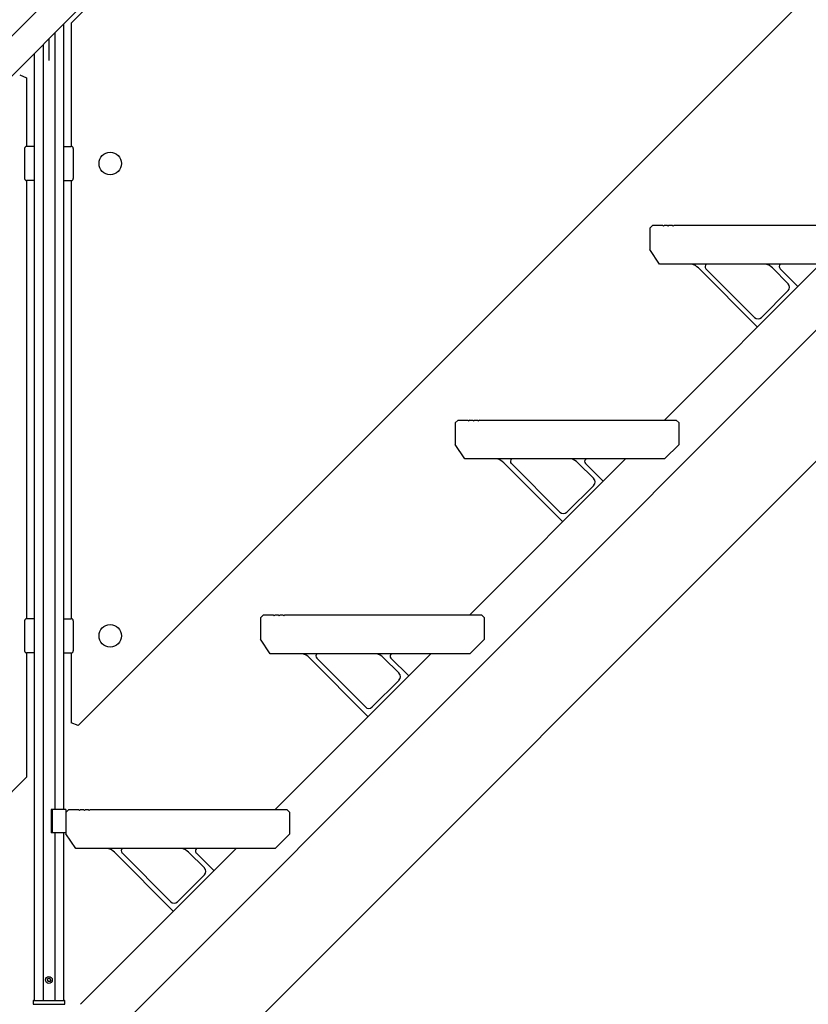
# Model space of a CAD drawing. Extents: x 0 to 16848, y 0 to 25656.
# Drawn here: x 4578 to 5389, y 9376 to 10387 of the extents above; entities that cross this region are included whole.
import ezdxf

# ---------------------------------------------------------------- set-up
doc = ezdxf.new("R2010")
doc.units = 0
doc.layers.add('YKK_A1', color=4, linetype='CONTINUOUS')

msp = doc.modelspace()

# ---------------------------------------------------------------- linework, layer by layer
at = {"layer": 'YKK_A1', "linetype": 'Continuous'}
for p, q in [((3147.5, 8947.4), (5469.1, 11269)), ((5489.6, 11248.5), (3168, 8926.9)), ((5378.3, 11130.1), (4631.3, 10383.1)), ((4638.4, 9661.9), (5385.3, 10408.8)), ((4623.3, 10382.2), (4623.3, 9575.7)), ((4631.3, 10383.1), (4631.3, 10256.6)), ((4614.3, 10373.2), (4614.3, 9575.7)), ((4602.3, 10361.2), (4602.3, 9379.7)), ((4593.3, 10352.2), (4593.3, 9379.7)), ((4578.3, 10330.1), (4585.3, 10327.1)), ((4585.3, 10327.1), (4585.3, 10256.6)), ((4583.3, 10254.6), (4583.3, 10223.6)), ((4593.3, 10256.6), (4585.3, 10256.6)), ((4593.3, 10256.6), (4593.3, 10221.6)), ((4623.3, 10256.6), (4631.3, 10256.6)), ((4623.3, 10256.6), (4623.3, 10221.6)), ((4633.3, 10254.6), (4633.3, 10223.6)), ((4593.3, 10221.6), (4585.3, 10221.6)), ((4585.3, 10221.6), (4585.3, 9771.6)), ((4623.3, 10221.6), (4631.3, 10221.6)), ((4631.3, 10221.6), (4631.3, 9771.6)), ((5225.8, 10172.7), (5228.8, 10175.7)), ((5225.8, 10172.7), (5225.8, 10150.7)), ((5228.8, 10175.7), (5238.8, 10175.7)), ((5238.8, 10175.7), (5239.8, 10174.7)), ((5240.8, 10175.7), (5239.8, 10174.7)), ((5240.8, 10175.7), (5243.8, 10175.7)), ((5243.8, 10175.7), (5244.8, 10174.7)), ((5245.8, 10175.7), (5244.8, 10174.7)), ((5245.8, 10175.7), (5248.8, 10175.7)), ((5248.8, 10175.7), (5249.8, 10174.7)), ((5250.8, 10175.7), (5249.8, 10174.7)), ((5250.8, 10175.7), (5452.8, 10175.7)), ((5235.8, 10135.7), (5225.8, 10150.7)), ((5440.8, 10135.7), (5235.8, 10135.7)), ((5275.7, 10131.8), (5336.1, 10071.4)), ((5283.5, 10131.1), (5333.5, 10081.1)), ((5368.1, 10115.7), (5351.9, 10131.8)), ((5378, 10112.9), (5359.7, 10131.1)), ((5368.1, 10108.6), (5340.6, 10081.1)), ((5025.8, 9972.7), (5028.8, 9975.7)), ((5025.8, 9972.7), (5025.8, 9950.7)), ((5028.8, 9975.7), (5038.8, 9975.7)), ((5038.8, 9975.7), (5039.8, 9974.7)), ((5040.8, 9975.7), (5039.8, 9974.7)), ((5040.8, 9975.7), (5043.8, 9975.7)), ((5043.8, 9975.7), (5044.8, 9974.7)), ((5045.8, 9975.7), (5044.8, 9974.7)), ((5045.8, 9975.7), (5048.8, 9975.7)), ((5048.8, 9975.7), (5049.8, 9974.7)), ((5050.8, 9975.7), (5049.8, 9974.7)), ((5050.8, 9975.7), (5252.8, 9975.7)), ((5255.8, 9972.7), (5252.8, 9975.7)), ((5255.8, 9950.7), (5255.8, 9972.7)), ((5035.8, 9935.7), (5025.8, 9950.7)), ((5255.8, 9950.7), (5240.8, 9935.7)), ((5240.8, 9935.7), (5035.8, 9935.7)), ((5075.7, 9931.8), (5136.1, 9871.4)), ((5083.5, 9931.1), (5133.5, 9881.1)), ((5168.1, 9915.7), (5151.9, 9931.8)), ((5178, 9912.9), (5159.7, 9931.1)), ((5168.1, 9908.6), (5140.6, 9881.1)), ((4583.3, 9769.6), (4583.3, 9738.6)), ((4593.3, 9771.6), (4585.3, 9771.6)), ((4593.3, 9771.6), (4593.3, 9736.6)), ((4623.3, 9771.6), (4631.3, 9771.6)), ((4623.3, 9771.6), (4623.3, 9736.6)), ((4633.3, 9769.6), (4633.3, 9738.6)), ((4825.8, 9772.7), (4828.8, 9775.7)), ((4825.8, 9772.7), (4825.8, 9750.7)), ((4828.8, 9775.7), (4838.8, 9775.7)), ((4838.8, 9775.7), (4839.8, 9774.7)), ((4840.8, 9775.7), (4839.8, 9774.7)), ((4840.8, 9775.7), (4843.8, 9775.7)), ((4843.8, 9775.7), (4844.8, 9774.7)), ((4845.8, 9775.7), (4844.8, 9774.7)), ((4845.8, 9775.7), (4848.8, 9775.7)), ((4848.8, 9775.7), (4849.8, 9774.7)), ((4850.8, 9775.7), (4849.8, 9774.7)), ((4850.8, 9775.7), (5052.8, 9775.7)), ((5055.8, 9772.7), (5052.8, 9775.7)), ((5055.8, 9750.7), (5055.8, 9772.7)), ((4835.8, 9735.7), (4825.8, 9750.7)), ((5055.8, 9750.7), (5040.8, 9735.7)), ((4593.3, 9736.6), (4585.3, 9736.6)), ((4585.3, 9736.6), (4585.3, 9608.8)), ((4623.3, 9736.6), (4631.3, 9736.6)), ((4631.3, 9736.6), (4631.3, 9664.8)), ((5040.8, 9735.7), (4835.8, 9735.7)), ((4875.7, 9731.8), (4936.1, 9671.4)), ((4883.5, 9731.1), (4933.5, 9681.1)), ((4968.1, 9715.7), (4951.9, 9731.8)), ((4978, 9712.9), (4959.7, 9731.1)), ((4968.1, 9708.6), (4940.6, 9681.1)), ((4638.4, 9661.9), (4631.3, 9664.8)), ((3838.4, 8861.9), (4585.3, 9608.8)), ((4625.8, 9575.7), (4610.5, 9575.7)), ((4610.5, 9575.7), (4610.5, 9551.7)), ((4611.8, 9575.7), (4611.8, 9551.7)), ((4625.8, 9572.7), (4628.8, 9575.7)), ((4625.8, 9575.7), (4625.8, 9551.7)), ((4628.8, 9575.7), (4638.8, 9575.7)), ((4638.8, 9575.7), (4639.8, 9574.7)), ((4640.8, 9575.7), (4639.8, 9574.7)), ((4640.8, 9575.7), (4643.8, 9575.7)), ((4643.8, 9575.7), (4644.8, 9574.7)), ((4645.8, 9575.7), (4644.8, 9574.7)), ((4645.8, 9575.7), (4648.8, 9575.7)), ((4648.8, 9575.7), (4649.8, 9574.7)), ((4650.8, 9575.7), (4649.8, 9574.7)), ((4650.8, 9575.7), (4852.8, 9575.7)), ((4855.8, 9572.7), (4852.8, 9575.7)), ((4625.8, 9572.7), (4625.8, 9550.7)), ((4855.8, 9550.7), (4855.8, 9572.7)), ((4625.8, 9551.7), (4610.5, 9551.7)), ((4614.3, 9551.7), (4614.3, 9379.7)), ((4623.3, 9551.7), (4623.3, 9379.7)), ((4635.8, 9535.7), (4625.8, 9550.7)), ((4855.8, 9550.7), (4840.8, 9535.7)), ((4840.8, 9535.7), (4635.8, 9535.7)), ((4675.7, 9531.8), (4736.1, 9471.4)), ((4683.5, 9531.1), (4733.5, 9481.1)), ((4768.1, 9515.7), (4751.9, 9531.8)), ((4778, 9512.9), (4759.7, 9531.1)), ((4768.1, 9508.6), (4740.6, 9481.1)), ((4606.5, 9400.7), (4607.4, 9402.3)), ((4606.5, 9400.7), (4607.4, 9399.2)), ((4609.3, 9402.3), (4607.4, 9402.3)), ((4609.3, 9399.2), (4607.4, 9399.2)), ((4610.2, 9400.7), (4609.3, 9402.3)), ((4610.2, 9400.7), (4609.3, 9399.2)), ((4592.2, 9379.2), (4592, 9375.7)), ((4592, 9375.7), (4624.6, 9375.7)), ((4592.7, 9379.7), (4624, 9379.7)), ((4624.6, 9375.7), (4624.5, 9379.2))]:
    msp.add_line(p, q, dxfattribs=at)
at = {"layer": 'YKK_A1'}
msp.add_line((4608.3, 10367.2), (4608.3, 10344.8), dxfattribs=at)
at = {"layer": 'YKK_A1', "linetype": 'ByBlock', "lineweight": -2}
for p, q in [((5240.8, 9975.7), (5400.8, 10135.7)), ((2783.1, 7454.3), (5456.8, 10128.1)), ((2838.8, 7375.7), (5456.8, 9993.7)), ((5040.8, 9775.7), (5200.8, 9935.7)), ((4840.8, 9575.7), (5000.8, 9735.7)), ((4640.8, 9375.7), (4800.8, 9535.7))]:
    msp.add_line(p, q, dxfattribs=at)
at = {"layer": 'YKK_A1', "linetype": 'Continuous'}
for centre, radius in [((4671.3, 10239.1), 11.5), ((4671.3, 9754.1), 11.5), ((4608.3, 9400.7), 3.5)]:
    msp.add_circle(centre, radius, dxfattribs=at)
for centre, radius, start, end in [((4585.3, 10254.6), 2, 90, 180), ((4631.3, 10254.6), 2, 0, 90), ((4585.3, 10223.6), 2, 180, 270), ((4631.3, 10223.6), 2, 270, 0), ((5265.1, 10121.2), 15, 45, 75.0956), ((5285.6, 10133.2), 3, 123.7179, 225), ((5341.3, 10121.2), 15, 45, 75.0956), ((5361.8, 10133.2), 3, 123.7179, 225), ((5364.5, 10112.1), 5, 315, 45), ((5337, 10084.6), 5, 225, 315), ((5065.1, 9921.2), 15, 45, 75.0956), ((5085.6, 9933.2), 3, 123.7179, 225), ((5141.3, 9921.2), 15, 45, 75.0956), ((5161.8, 9933.2), 3, 123.7179, 225), ((5164.5, 9912.1), 5, 315, 45), ((5137, 9884.6), 5, 225, 315), ((4585.3, 9769.6), 2, 90, 180), ((4631.3, 9769.6), 2, 0, 90), ((4585.3, 9738.6), 2, 180, 270), ((4631.3, 9738.6), 2, 270, 0), ((4865.1, 9721.2), 15, 45, 75.0956), ((4885.6, 9733.2), 3, 123.7179, 225), ((4941.3, 9721.2), 15, 45, 75.0956), ((4961.8, 9733.2), 3, 123.7179, 225), ((4964.5, 9712.1), 5, 315, 45), ((4937, 9684.6), 5, 225, 315), ((4665.1, 9521.2), 15, 45, 75.0956), ((4685.6, 9533.2), 3, 123.7179, 225), ((4741.3, 9521.2), 15, 45, 75.0956), ((4761.8, 9533.2), 3, 123.7179, 225), ((4764.5, 9512.1), 5, 315, 45), ((4737, 9484.6), 5, 225, 315), ((4592.7, 9379.2), 0.5, 90, 178), ((4624, 9379.2), 0.5, 2, 90)]:
    msp.add_arc(centre, radius, start, end, dxfattribs=at)

doc.saveas('drawing.dxf')
